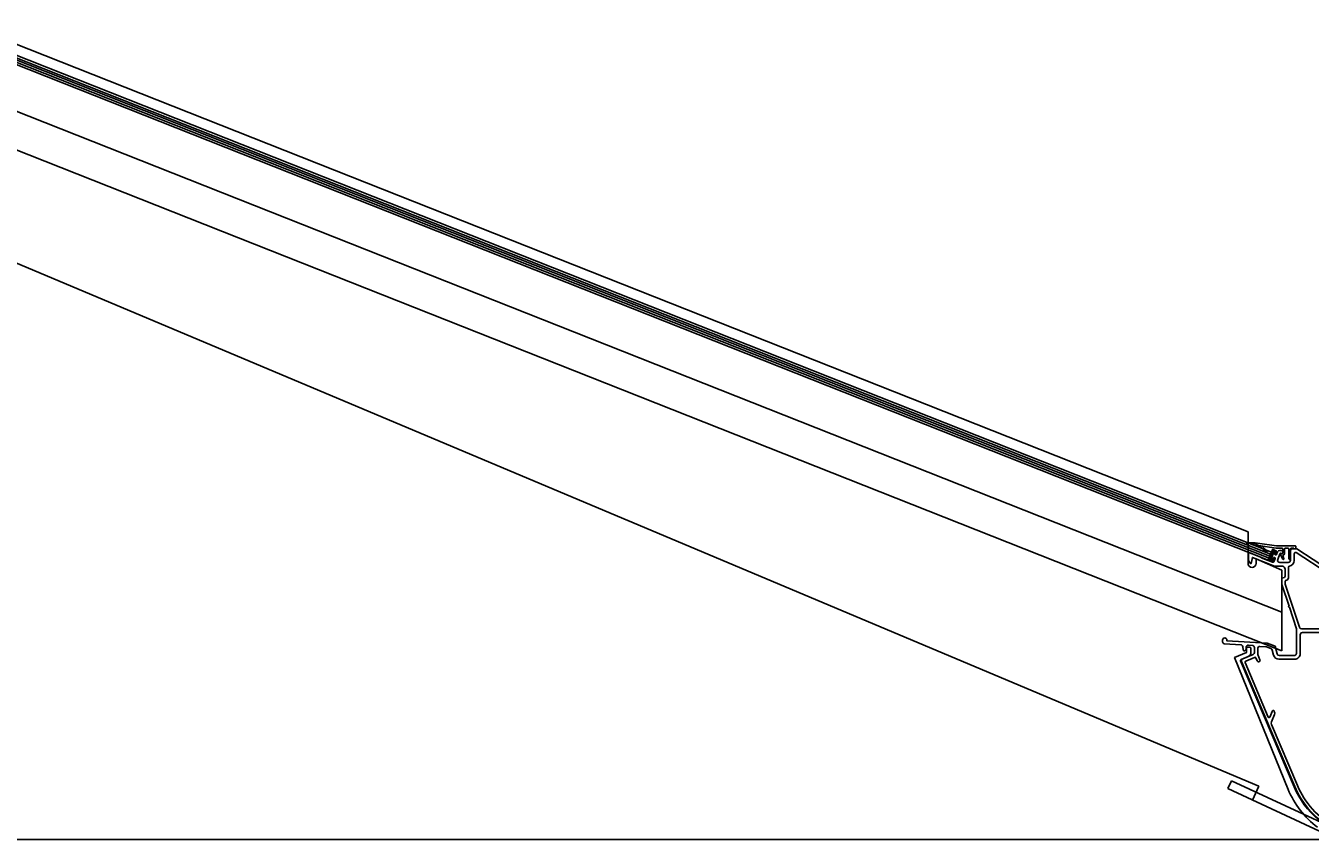
# Model space of a CAD drawing. Units: millimetres. Extents: x -60589 to 25563, y -16050 to 110042.
# Drawn here: x -35738 to -35147, y 59338 to 59713 of the extents above; entities that cross this region are included whole.
import ezdxf

# ---------------------------------------------------------------- set-up
doc = ezdxf.new("R2010")
doc.units = ezdxf.units.MM
doc.header["$LTSCALE"] = 2000
doc.linetypes.add('CENTER', pattern=[50.8, 31.75, -6.35, 6.35, -6.35])
doc.linetypes.add('GEN3', pattern=[6.25, 5, -1.25])
for name, color, linetype in [('3', 6, 'GEN3'), ('ALU', 1, 'Continuous'), ('GLAS', 40, 'Continuous'), ('HARTLYN', 8, 'CENTER'), ('PROFIEL', 4, 'Continuous'), ('PVC', 6, 'Continuous'), ('ROE', 3, 'Continuous'), ('RUBBER', 6, 'Continuous'), ('TEKST', 7, 'Continuous')]:
    doc.layers.add(name, color=color, linetype=linetype)
doc.styles.add('SIMPLEX', font='simplex.shx')

# ---------------------------------------------------------------- blocks, each defined once
blk = doc.blocks.new('B50389')
at = {"layer": 'PROFIEL'}
for points in [[(0.5, -0.5, 0.297561), (36.82, 23.87), (61.24, 81.4, 0.414214), (60.71, 82.71), (55.95, 84.73, -0.300966), (55.34, 85.65), (55.34, 87.91, -0.39896), (56.29, 88.9), (58.1, 89, -0.455726), (59.15, 87.91), (59.08, 87.15, 0.32492), (59.39, 86.64), (59.87, 86.44, 0.509525), (60.56, 86.86), (60.69, 88.27, -0.373885), (61.63, 89.18), (69.05, 89.57, 0.39896), (70, 90.57), (70, 91.32, 1), (68, 91.32), (68, 90.92), (49.56, 89.95), (45.84, 88.48), (44.89, 84.95, -0.339454), (43.93, 84.21), (37, 84.21, -0.414214), (36, 85.21), (36, 96.51), (42.7, 116.9), (42.7, 119.9), (41.57, 120.2, -0.339454), (41.2, 120.68), (41.2, 123.9, -0.414214), (42.7, 125.4), (46.18, 125.4), (56.3, 129.41), (56.86, 126.65, 0.466308), (57.13, 126.51, 0.176327), (57.34, 126.69), (58, 127.91), (58, 131.1, 0.529473), (57.45, 131.48), (52.33, 129.45, 0.414214), (52.22, 129.19), (47.01, 127.13, -0.414214), (46.49, 127.35), (45.86, 128.93, -0.414214), (46.03, 129.32), (46.22, 129.39, -0.414214), (46.61, 129.22), (46.64, 129.13, 0.414214), (47.03, 128.96), (47.22, 129.04, 0.414214), (47.39, 129.43), (46.62, 131.38, 0.414214), (46.23, 131.55), (46.04, 131.47, 0.414214), (45.87, 131.08), (45.91, 130.99, -0.414214), (45.74, 130.6), (45.55, 130.53, -0.414214), (45.16, 130.7), (44.66, 131.97, 0.30764), (43.73, 132.6), (43.26, 132.6, 0.414214), (42.26, 131.6), (42.26, 131.3, 0.493145), (42.51, 131.11), (43.16, 131.28, -0.380872), (43.63, 131.04), (44.65, 128.47, -0.529473), (43.72, 127.1), (39.76, 127.1, -0.414214), (38.76, 128.1), (38.76, 132.4, 0.414214), (37.76, 133.4), (35.76, 133.4), (20.75, 123.56, -0.146056), (20.2, 123.4), (-20.2, 123.4, -0.146056), (-20.75, 123.56), (-35.76, 133.4), (-37.76, 133.4, 0.414214), (-38.76, 132.4), (-38.76, 128.1, -0.414214), (-39.76, 127.1), (-43.72, 127.1, -0.529473), (-44.65, 128.47), (-43.63, 131.04, -0.380872), (-43.16, 131.28), (-42.51, 131.11, 0.493145), (-42.26, 131.3), (-42.26, 131.6, 0.414214), (-43.26, 132.6), (-43.73, 132.6, 0.30764), (-44.66, 131.97), (-45.16, 130.7, -0.414214), (-45.55, 130.53), (-45.74, 130.6, -0.414214), (-45.91, 130.99), (-45.87, 131.08, 0.414214), (-46.04, 131.47), (-46.23, 131.55, 0.414214), (-46.62, 131.38), (-47.39, 129.43, 0.414214), (-47.22, 129.04), (-47.03, 128.96, 0.414214), (-46.64, 129.13), (-46.61, 129.22, -0.414214), (-46.22, 129.39), (-46.03, 129.32, -0.414214), (-45.86, 128.93), (-46.49, 127.35, -0.414214), (-47.01, 127.13), (-52.22, 129.19, 0.414214), (-52.33, 129.45), (-57.45, 131.48, 0.529473), (-58, 131.1), (-58, 127.91), (-57.34, 126.69, 0.176327), (-57.13, 126.51, 0.466308), (-56.86, 126.65), (-56.3, 129.41), (-46.18, 125.4), (-42.7, 125.4, -0.414214), (-41.2, 123.9), (-41.2, 120.68, -0.339454), (-41.57, 120.2), (-42.7, 119.9), (-42.7, 116.9), (-39.44, 106.99, 1), (-39.26, 106.42), (-36, 96.51), (-36, 85.21, -0.414214), (-37, 84.21), (-43.93, 84.21, -0.339454), (-44.89, 84.95), (-45.84, 88.48), (-49.56, 89.95), (-68, 90.92), (-68, 91.32, 1), (-70, 91.32), (-70, 90.57, 0.39896), (-69.05, 89.57), (-61.63, 89.18, -0.373885), (-60.69, 88.27), (-60.56, 86.86, 0.509525), (-59.87, 86.44), (-59.39, 86.64, 0.32492), (-59.08, 87.15), (-59.15, 87.91, -0.455726), (-58.1, 89), (-56.29, 88.9, -0.39896), (-55.34, 87.91), (-55.34, 85.65, -0.300966), (-55.95, 84.73), (-60.71, 82.71, 0.414214), (-61.24, 81.4), (-36.82, 23.87, 0.297561), (-0.5, -0.5), (0, 0)], [(-33.7, 96.51, -0.324006), (-34.65, 97.2), (-41.15, 116.99, -0.079534), (-41.2, 117.3), (-41.2, 118.36, -0.339454), (-40.83, 118.85), (-40.44, 118.95, 0.339454), (-39.7, 119.92), (-39.7, 124.92, -0.379487), (-39.26, 125.42, 0.379487), (-37.06, 127.9), (-37.06, 131.09, -0.596348), (-36.11, 131.6), (-21.63, 122.11, 0.146056), (-20.26, 121.7), (20.26, 121.7, 0.146056), (21.63, 122.11), (36.11, 131.6, -0.596348), (37.06, 131.09), (37.06, 127.9, 0.379487), (39.26, 125.42, -0.379487), (39.7, 124.92), (39.7, 119.92, 0.339454), (40.44, 118.95), (40.83, 118.85, -0.339454), (41.2, 118.36), (41.2, 117.3, -0.079534), (41.15, 116.99), (34.65, 97.2, -0.324006), (33.7, 96.51)], [(-6.51, 2.5, -0.12496), (-18.44, 5.53, -0.169627), (-35.58, 24.4), (-47.5, 52.48, -0.198912), (-47.51, 53.63), (-46.12, 57.07, 0.198912), (-46.13, 58.21), (-46.34, 58.71, 0.668179), (-47.08, 58.7), (-48.21, 55.9, -0.668179), (-48.95, 55.89), (-59.61, 81.01, -0.414214), (-59.34, 81.67), (-55.29, 83.38, -0.414214), (-54.64, 83.12), (-54.04, 81.72, 1), (-52.8, 82.24), (-53.84, 84.7), (-53.84, 87.42, -0.429634), (-52.79, 88.42), (-50.09, 88.28, -0.081336), (-49.77, 88.21), (-47.73, 87.4, -0.237312), (-47.13, 86.73), (-46.5, 84.36, 0.339454), (-44.08, 82.51), (-36.8, 82.51, 0.414214), (-34.3, 85.01), (-34.3, 93.81, -0.414214), (-33.3, 94.81), (33.3, 94.81, -0.414214), (34.3, 93.81), (34.3, 85.01, 0.414214), (36.8, 82.51), (44.08, 82.51, 0.339454), (46.5, 84.36), (47.13, 86.73, -0.237312), (47.73, 87.4), (49.77, 88.21, -0.081336), (50.09, 88.28), (52.79, 88.42, -0.429634), (53.84, 87.42), (53.84, 84.7), (52.8, 82.24, 1), (54.04, 81.72), (54.64, 83.12, -0.414214), (55.29, 83.38), (59.34, 81.67, -0.414214), (59.61, 81.01), (48.95, 55.89, -0.668179), (48.21, 55.9), (47.08, 58.7, 0.668179), (46.34, 58.71), (46.13, 58.21, 0.198912), (46.12, 57.07), (47.51, 53.63, -0.198912), (47.5, 52.48), (35.58, 24.4, -0.169627), (18.44, 5.53, -0.12496), (6.51, 2.5)]]:
    blk.add_lwpolyline(points, format="xyb", close=True, dxfattribs=at)
at = {"layer": 'TEKST', "style": 'SIMPLEX'}
blk.add_text('B50389', height=3.75, dxfattribs=at).set_placement((-11.14, 105.12))
blk = doc.blocks.new('RP1036')
at = {"layer": 'RUBBER'}
h = blk.add_hatch(dxfattribs=at)
h.set_pattern_fill('ANSI37', color=256, scale=2.5, style=0)
h.set_pattern_definition([(45, (-264.19343, -188.01927), (-0.22097087, 0.22097087), []), (135, (-264.19343, -188.01927), (-0.22097087, -0.22097087), [])])
h.paths.add_polyline_path([(2.5, 0.75, 0.414214), (2.25, 1), (-2.25, 1, 0.414214), (-2.5, 0.75), (-2.5, -0.7), (-1.86, -1.34, 0.198912), (-1.72, -1.4), (-1.33, -1.4, 0.198912), (-1.19, -1.34), (-0.91, -1.06, 0.198912), (-0.85, -0.92), (-0.85, -0.9, 0.414214), (-0.95, -0.8), (-1.05, -0.8, -0.414214), (-1.35, -0.5), (-1.35, -0.3, -0.414214), (-1.05, 0), (1.05, 0, -0.414214), (1.35, -0.3), (1.35, -0.5, -0.414214), (1.05, -0.8), (0.95, -0.8, 0.414214), (0.85, -0.9), (0.85, -0.92, 0.198912), (0.91, -1.06), (1.19, -1.34, 0.198912), (1.33, -1.4), (1.72, -1.4, 0.198912), (1.86, -1.34), (2.5, -0.7)])
blk.add_lwpolyline([(1.86, -1.34, -0.198912), (1.72, -1.4), (1.33, -1.4, -0.198912), (1.19, -1.34), (0.91, -1.06, -0.198912), (0.85, -0.92), (0.85, -0.9, -0.414214), (0.95, -0.8), (1.05, -0.8, 0.414214), (1.35, -0.5), (1.35, -0.3, 0.414214), (1.05, 0), (-1.05, 0, 0.414214), (-1.35, -0.3), (-1.35, -0.5, 0.414214), (-1.05, -0.8), (-0.95, -0.8, -0.414214), (-0.85, -0.9), (-0.85, -0.92, -0.198912), (-0.91, -1.06), (-1.19, -1.34, -0.198912), (-1.33, -1.4), (-1.72, -1.4, -0.198912), (-1.86, -1.34), (-2.5, -0.7), (-2.5, 0.75, -0.414214), (-2.25, 1), (2.25, 1, -0.414214), (2.5, 0.75), (2.5, -0.7)], format="xyb", close=True, dxfattribs=at)
blk = doc.blocks.new('A$C6A3F0773')
at = {"layer": 'PVC'}
for p, q in [((-1.5, 1.25), (-1.5, 2)), ((-1.25, 2.25), (7.5, 2.25)), ((-1.25, 1), (-0.75, 1)), ((-0.5, 1.25), (0.5, 1.25)), ((1, 0.75), (1, -2.99)), ((1.7, 0.75), (1.7, -3.7)), ((2.2, 1.25), (3.3, 1.25)), ((3.8, 0.75), (3.8, -1.41)), ((4.5, -1.25), (4.5, 0.75)), ((5, 1.25), (7.57, 1.25)), ((7.5, 2.25), (16.11, 3.5)), ((7.57, 1.25), (15.7, 2.43)), ((11.76, -0.1), (14.05, 2.19)), ((12.02, -0.4), (15.7, 2.43)), ((17.3, 3.24), (15.7, 2.43)), ((1.21, -3.77), (1, -2.99)), ((4.53, -1.99), (4.01, -3.63)), ((4.17, -1.89), (4.53, -1.99)), ((4.47, -3.82), (5.44, -2.14)), ((5.13, -1.42), (4.5, -1.25))]:
    blk.add_line(p, q, dxfattribs=at)
for centre, radius, start, end in [((-1.25, 2), 0.25, 90, 180), ((-1.25, 1.25), 0.25, 180, 270), ((-0.75, 1.25), 0.25, 270, 0), ((0.5, 0.75), 0.5, 0, 90), ((2.2, 0.75), 0.5, 90, 180), ((3.3, 0.75), 0.5, 0, 90), ((5, 0.75), 0.5, 90, 180), ((19.47, -19.53), 23.28, 86.44946, 98.30057), ((19.47, -19.53), 22.88, 86.44946, 95.44397), ((20.9, 3.5), 0.2, 266.44946, 86.44946), ((1.45, -3.7), 0.25, 195, 0), ((4.3, -1.41), 0.5, 180, 254.87161), ((4.25, -3.7), 0.25, 163.85446, 332.04442), ((5, -1.91), 0.5, 332.09, 74.87161), ((11.9, -0.24), 0.2, 135.05096, 307.6101)]:
    blk.add_arc(centre, radius, start, end, dxfattribs=at)

msp = doc.modelspace()

# ---------------------------------------------------------------- linework, layer by layer
at = {"layer": '3'}
msp.add_line((-35170.315, 59362.519), (-36702.044, 60007.685), dxfattribs=at)
at = {"layer": 'ALU'}
msp.add_lwpolyline([(-35143.426, 59343.651, -0.1292702), (-35156.902, 59361.068), (-35181.547, 59421.767), (-35176.026, 59424.111), (-35176.026, 59426.077, -0.4142136), (-35175.526, 59426.577), (-35174.526, 59426.577, -0.4142136), (-35174.026, 59426.077), (-35174.026, 59424.111, -0.3009658), (-35175.244, 59422.27), (-35178.493, 59420.89, 0.4142136), (-35178.758, 59420.235), (-35154.141, 59362.24, 0.2379361), (-35126.428, 59338.794, -0.3469432)], format="xyb", dxfattribs=at)
at = {"layer": 'GLAS'}
for p, q in [((-35164.933, 59469.369), (-36708.362, 60080.456)), ((-35164.553, 59470.329), (-36707.982, 60081.416)), ((-35166.025, 59466.61), (-36709.454, 60077.697)), ((-35165.657, 59467.54), (-36709.086, 60078.627)), ((-35165.289, 59468.47), (-36708.718, 60079.557)), ((-35164.553, 59470.329), (-35166.025, 59466.61))]:
    msp.add_line(p, q, dxfattribs=at)
at = {"layer": 'HARTLYN'}
msp.add_line((-35117.044, 59337.986), (-36717.044, 59337.986), dxfattribs=at)
at = {"layer": 'ROE'}
for p, q in [((-36710.932, 60087.639), (-35175.344, 59479.657)), ((-35175.344, 59465.104), (-35175.344, 59479.657)), ((-35171.644, 59465.104), (-35171.644, 59467.222)), ((-35171.644, 59467.222), (-35159.744, 59462.023)), ((-35159.744, 59424.867), (-35159.744, 59462.023))]:
    msp.add_line(p, q, dxfattribs=at)
at = {"layer": 'ROE', "color": 3}
for p, q in [((-36710.944, 60056.776), (-35159.744, 59442.613)), ((-36710.944, 60039.03), (-35159.744, 59424.867)), ((-36710.944, 60039.03), (-35159.744, 59424.867))]:
    msp.add_line(p, q, dxfattribs=at)
at = {"layer": 'ROE'}
msp.add_arc((-35173.494, 59465.104), 1.85, 180, 0, dxfattribs=at)
at = {"layer": 'RUBBER', "color": 6}
for p, q in [((-35182.912, 59365.082), (-35184.602, 59361.457)), ((-35133.526, 59337.64), (-35184.602, 59361.457)), ((-35131.836, 59341.265), (-35182.912, 59365.082)), ((-35170.315, 59362.519), (-35173.273, 59356.174))]:
    msp.add_line(p, q, dxfattribs=at)

# ---------------------------------------------------------------- block references
at = {"layer": '3'}
msp.add_blockref('B50389', (-35117.044, 59338.489), dxfattribs=at)
at = {"layer": 'HARTLYN', "xscale": -1}
msp.add_blockref('A$C6A3F0773', (-35154.803, 59470.888), dxfattribs=at)
at = {"layer": 'RUBBER', "xscale": -1, "rotation": 68.40000000193139}
msp.add_blockref('RP1036', (-35164.046, 59468.892), dxfattribs=at)

doc.saveas('drawing.dxf')
